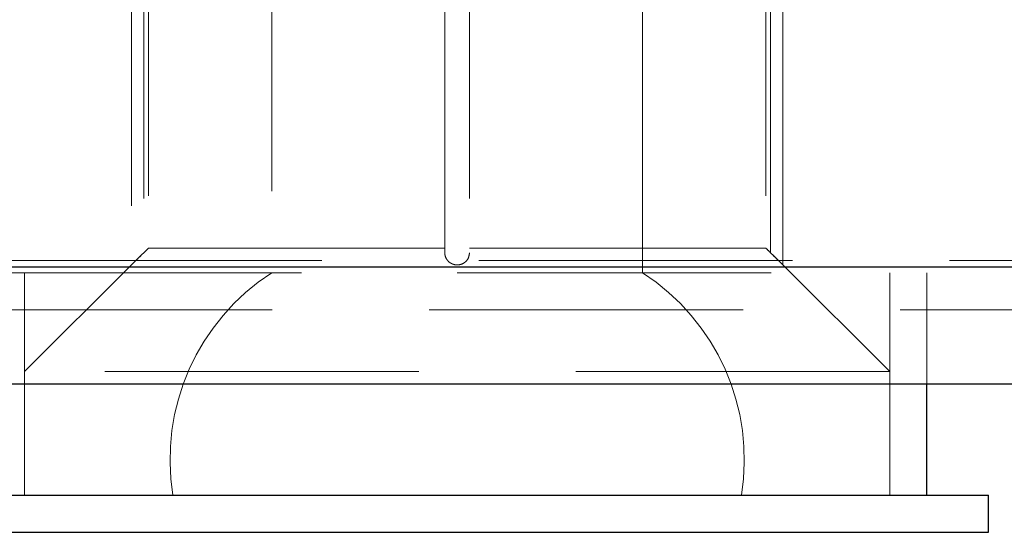
# Model space of a CAD drawing. Units: millimetres. Extents: x -47 to 2318, y 132 to 2782.
# Drawn here: x 703 to 743, y 2644 to 2665 of the extents above; entities that cross this region are included whole.
import ezdxf

# ---------------------------------------------------------------- set-up
doc = ezdxf.new("R2010")
doc.units = ezdxf.units.MM
doc.header["$LTSCALE"] = 10
doc.linetypes.add('HIDDEN', pattern=[1.905, 1.27, -0.635])

msp = doc.modelspace()

# ---------------------------------------------------------------- linework, layer by layer
at = {"color": 7, "linetype": 'HIDDEN', "lineweight": 18}
for p, q in [((713.476, 2670.779), (713.476, 2654.779)), ((728.476, 2654.779), (728.476, 2670.779)), ((708.295, 2670.478), (708.295, 2655.588)), ((708.486, 2670.588), (708.486, 2655.779)), ((720.476, 2655.588), (720.476, 2670.478)), ((721.476, 2670.478), (721.476, 2655.588)), ((733.466, 2670.588), (733.466, 2655.779)), ((733.657, 2655.588), (733.657, 2670.478)), ((707.795, 2670.189), (707.795, 2655.098)), ((734.157, 2655.098), (734.157, 2670.189)), ((708.486, 2655.779), (708.295, 2655.588)), ((720.476, 2655.779), (708.486, 2655.779)), ((733.466, 2655.779), (721.476, 2655.779)), ((1325.097, 2655.279), (119.097, 2655.279)), ((707.799, 2655.102), (703.476, 2650.779)), ((738.476, 2650.779), (734.153, 2655.102)), ((701.976, 2654.779), (720.976, 2654.779)), ((703.476, 2654.779), (703.476, 2645.779)), ((720.976, 2654.779), (739.976, 2654.779)), ((738.476, 2645.779), (738.476, 2654.779)), ((739.976, 2650.279), (739.976, 2654.779)), ((1323.097, 2653.279), (119.097, 2653.279)), ((738.476, 2650.779), (703.476, 2650.779)), ((703.476, 2650.779), (703.476, 2645.779)), ((738.476, 2645.779), (738.476, 2650.779))]:
    msp.add_line(p, q, dxfattribs=at)
at = {"color": 7, "linetype": 'Continuous', "lineweight": 25}
for p, q in [((1323.097, 2655.007), (119.097, 2655.007)), ((1323.104, 2650.279), (119.097, 2650.279)), ((739.976, 2645.779), (739.976, 2650.279)), ((699.476, 2645.779), (720.976, 2645.779)), ((720.976, 2645.779), (742.476, 2645.779)), ((742.476, 2644.279), (742.476, 2645.779)), ((699.476, 2644.279), (720.976, 2644.279)), ((720.976, 2644.279), (742.476, 2644.279))]:
    msp.add_line(p, q, dxfattribs=at)
at = {"color": 7, "linetype": 'HIDDEN', "lineweight": 18}
for centre, start, end in [((718.36, 2647.22), 122.8652, 189.2098), ((723.592, 2647.22), 350.7902, 57.1348)]:
    msp.add_arc(centre, 9, start, end, dxfattribs=at)
for points, knots in [([(708.295, 2655.588), (708.218, 2655.512), (708.089, 2655.383), (707.935, 2655.233), (707.845, 2655.146), (707.798, 2655.101), (707.79, 2655.094), (707.821, 2655.124), (707.893, 2655.193), (708.018, 2655.314), (708.163, 2655.457), (708.262, 2655.556), (708.295, 2655.588)], [0, 0, 0, 0, 0.169951, 0.288402, 0.377488, 0.449139, 0.521108, 0.595679, 0.669808, 0.778358, 0.926441, 1, 1, 1, 1]), ([(721.476, 2655.588), (721.466, 2655.512), (721.45, 2655.383), (721.335, 2655.233), (721.208, 2655.146), (721.073, 2655.101), (720.933, 2655.094), (720.797, 2655.124), (720.666, 2655.193), (720.546, 2655.314), (720.484, 2655.457), (720.478, 2655.556), (720.476, 2655.588)], [0, 0, 0, 0, 0.169954, 0.288412, 0.37748, 0.449131, 0.521102, 0.595658, 0.669787, 0.778337, 0.92643, 1, 1, 1, 1]), ([(733.466, 2655.779), (733.472, 2655.773), (733.536, 2655.709), (733.599, 2655.646), (733.657, 2655.588)], [0, 0, 0, 0, 0.097001, 1, 1, 1, 1]), ([(733.657, 2655.588), (733.733, 2655.512), (733.863, 2655.383), (734.017, 2655.233), (734.107, 2655.146), (734.154, 2655.101), (734.162, 2655.094), (734.13, 2655.124), (734.059, 2655.193), (733.934, 2655.314), (733.789, 2655.457), (733.69, 2655.556), (733.657, 2655.588)], [0, 0, 0, 0, 0.16995, 0.2884, 0.377486, 0.449136, 0.521104, 0.595668, 0.66981, 0.778358, 0.92642, 1, 1, 1, 1])]:
    msp.add_open_spline(points, degree=3, knots=knots, dxfattribs=at)

doc.saveas('drawing.dxf')
